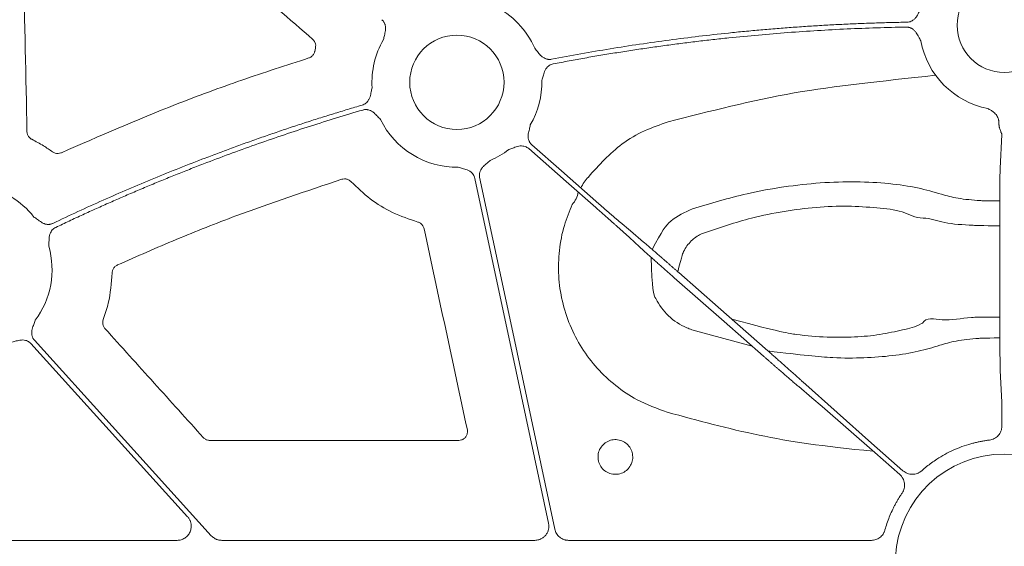
# Model space of a CAD drawing. Units: inches. Extents: x 10218 to 146402, y 1405 to 11083.
# Drawn here: x 14387 to 14471, y 3486 to 3531 of the extents above; entities that cross this region are included whole.
import ezdxf

# ---------------------------------------------------------------- set-up
doc = ezdxf.new("R2010")
doc.units = ezdxf.units.IN
doc.header["$MEASUREMENT"] = 0
doc.layers.get('0').update_dxf_attribs({"lineweight": 0})
doc.styles.add('_TCW_TXTSTY_1', font='verdana.ttf', dxfattribs={"height": 92.307693})
doc.styles.add('Text Style 1', font='arial.ttf')
doc.dimstyles.new('Common Dimension Style 1', dxfattribs={"dimtxt": 15.875, "dimasz": 15.875, "dimexe": 15.875, "dimexo": 15.875, "dimgap": 15.875, "dimtad": 0, "dimtih": 1, "dimtoh": 1, "dimdec": 3, "dimzin": 0, "dimdsep": 46, "dimlunit": 4, "dimtxsty": 'Text Style 1', "dimcen": 0, "dimadec": 0, "dimazin": 0, "dimtfac": 1, "dimtdec": 3, "dimtofl": 0, "dimtmove": 0, "dimatfit": 3, "dimfxl": 1, "dimtolj": 1, "dimtzin": 0, "dimarcsym": 0})

msp = doc.modelspace()

# ---------------------------------------------------------------- linework, layer by layer
for p, q in [((14411.93878, 3528.62087), (14411.87527, 3528.3414)), ((14470.41417, 3521.25404), (14470.2739, 3518.36729)), ((14470.24104, 3513.61151), (14470.25016, 3505.12431)), ((14444.01303, 3504.62686), (14449.15189, 3503.22219)), ((14470.28347, 3501.14863), (14470.41417, 3498.45892)), ((14470.42285, 3497.00397), (14470.42285, 3496.42236)), ((14424.14405, 3495.19617), (14402.94042, 3495.19617)), ((14400.14765, 3486.68317), (14360.16823, 3486.68317)), ((14430.61641, 3486.68317), (14403.95921, 3486.68317)), ((14459.30035, 3486.68317), (14433.50591, 3486.68317))]:
    msp.add_line(p, q)
at = {"flags": 128}
for points in [[(14436.08928, 3515.35874), (14432.89123, 3518.16701), (14430.37848, 3520.37351)], [(14430.10483, 3520.06184), (14433.30288, 3517.25357), (14435.81562, 3515.04707)], [(14425.52251, 3517.52669), (14429.03534, 3501.07034), (14431.7954, 3488.1404)], [(14432.32691, 3487.63702), (14428.7436, 3504.42371), (14425.92815, 3517.61324)], [(14437.60304, 3513.46038), (14438.68456, 3512.4775), (14439.53429, 3511.70525)], [(14439.88367, 3512.10311), (14438.76928, 3513.04852), (14437.89367, 3513.79138)], [(14450.49293, 3502.82451), (14446.23838, 3506.56053), (14442.89554, 3509.496)], [(14442.50881, 3509.05559), (14446.76337, 3505.31962), (14450.10624, 3502.38415)], [(14387.6917, 3503.44796), (14395.16765, 3495.18785), (14401.04152, 3488.69783)], [(14403.0654, 3487.07971), (14394.62836, 3496.40177), (14387.99924, 3503.72622)], [(14461.99745, 3492.6081), (14459.30311, 3494.97411), (14453.46746, 3500.17487)], [(14453.11808, 3499.77699), (14454.23249, 3498.83158), (14455.10808, 3498.08878)], [(14455.10808, 3498.08878), (14459.60681, 3494.15547), (14461.72376, 3492.29649)]]:
    msp.add_lwpolyline(points, dxfattribs=at)
for centre in [(14470.63022, 3530.57145), (14423.98787, 3525.70931)]:
    msp.add_circle(centre, 4.0168)
for centre, radius, start, end in [((14423.98787, 3525.70931), 7.23677, 23.5917101, 64.1448255), ((14423.98787, 3525.70931), 7.23677, 149.8410722, 183.6458643), ((14470.63022, 3530.57145), 7.23677, 190.5717856, 258.871751), ((14423.98787, 3525.70931), 7.23677, 329.8410722, 1.3306106), ((14423.98787, 3525.70931), 7.23677, 205.9069638, 270.9214254), ((14423.98787, 3525.70931), 7.23677, 293.1779233, 307.5845743), ((14438.38644, 3514.74132), 4.31478, 137.839952, 152.822004), ((14382.26062, 3509.75777), 7.23677, 38.1959518, 80.1333844), ((14432.38096, 3516.64469), 1.95713, 316.8497924, 351.7096357), ((14382.26062, 3509.75777), 7.23677, 323.2753646, 15.9348523), ((14470.63022, 3484.75149), 9.28559, 3.038292, 176.961708)]:
    msp.add_arc(centre, radius, start, end)
for points, knots in [([(14387.35688, 3521.50986), (14387.26149, 3526.17895), (14387.07072, 3535.51715), (14386.87846, 3544.85628), (14386.78233, 3549.52585)], [0, 0, 0, 0, 0.4999989, 1, 1, 1, 1]), ([(14388.03198, 3550.10647), (14391.977, 3546.64892), (14399.86705, 3539.73381), (14407.75737, 3532.81951), (14411.70253, 3529.36235)], [0, 0, 0, 0, 0.49999919, 1, 1, 1, 1]), ([(14463.54354, 3532.03765), (14463.51254, 3531.98124), (14463.45305, 3531.87297), (14463.36553, 3531.70458), (14463.27786, 3531.52839), (14463.17128, 3531.33448), (14463.03237, 3531.14778), (14462.86484, 3531.0002), (14462.69165, 3530.90319), (14462.518, 3530.84463), (14462.3978, 3530.83595), (14462.33733, 3530.83159)], [0, 0, 0, 0, 0.10682285, 0.20500652, 0.31491139, 0.43342929, 0.57187137, 0.69889127, 0.80068029, 0.89973358, 1, 1, 1, 1]), ([(14417.59724, 3531.0451), (14417.61954, 3531.02438), (14417.6638, 3530.98325), (14417.72195, 3530.91404), (14417.77303, 3530.84015), (14417.81654, 3530.76105), (14417.85254, 3530.67688), (14417.89488, 3530.54534), (14417.92291, 3530.35436), (14417.90791, 3530.12179), (14417.86327, 3529.90461), (14417.79872, 3529.65121), (14417.75752, 3529.46576), (14417.7307, 3529.34506)], [0, 0, 0, 0, 0.05041731, 0.10008229, 0.14948274, 0.19911424, 0.24946556, 0.30100501, 0.42790407, 0.56651851, 0.68512056, 0.79507081, 1, 1, 1, 1]), ([(14462.33733, 3530.83159), (14461.87546, 3530.82258), (14460.9518, 3530.80457), (14459.56672, 3530.76372), (14458.18214, 3530.71274), (14456.79809, 3530.65064), (14455.41456, 3530.57769), (14454.03155, 3530.49382), (14452.64906, 3530.39904), (14451.26708, 3530.29335), (14449.88563, 3530.17675), (14448.5047, 3530.04925), (14446.74124, 3529.87242), (14444.59731, 3529.63333), (14442.07572, 3529.31516), (14439.55989, 3528.96093), (14437.04998, 3528.56975), (14434.54538, 3528.1449), (14432.88107, 3527.83112), (14432.04881, 3527.67422)], [0, 0, 0, 0, 0.045452603, 0.090897155, 0.136336478, 0.181773395, 0.227210729, 0.272651303, 0.31809794, 0.363553461, 0.409020686, 0.454502432, 0.500001515, 0.583397626, 0.666745351, 0.750062059, 0.833365138, 0.916671987, 1, 1, 1, 1]), ([(14432.19297, 3527.27962), (14432.64374, 3527.36532), (14433.54521, 3527.5367), (14434.89983, 3527.78029), (14436.25602, 3528.01398), (14437.61397, 3528.23681), (14438.97362, 3528.44903), (14440.335, 3528.65057), (14441.6981, 3528.84145), (14443.06292, 3529.02167), (14444.42945, 3529.19123), (14445.79771, 3529.35012), (14447.54784, 3529.53949), (14449.68049, 3529.74637), (14452.19638, 3529.95394), (14454.71407, 3530.12544), (14457.23357, 3530.25998), (14459.75482, 3530.36086), (14461.43664, 3530.39745), (14462.27766, 3530.41575)], [0, 0, 0, 0, 0.04545263, 0.09089728, 0.13633675, 0.18177383, 0.22721132, 0.27265201, 0.31809872, 0.36355422, 0.40902133, 0.45450282, 0.5000015, 0.58339696, 0.6667445, 0.75006133, 0.8333647, 0.91667184, 1, 1, 1, 1]), ([(14462.27766, 3530.41575), (14462.30811, 3530.41542), (14462.36856, 3530.41479), (14462.4582, 3530.40272), (14462.54575, 3530.38242), (14462.63121, 3530.35316), (14462.71453, 3530.3151), (14462.83452, 3530.24617), (14462.98392, 3530.12362), (14463.12939, 3529.94113), (14463.24223, 3529.74996), (14463.36387, 3529.51813), (14463.45621, 3529.3519), (14463.51629, 3529.24374)], [0, 0, 0, 0, 0.05039512, 0.10003841, 0.14941774, 0.19902874, 0.2493602, 0.30088043, 0.42790415, 0.5664401, 0.68512223, 0.79511525, 1, 1, 1, 1]), ([(14411.70253, 3529.36235), (14411.71628, 3529.34973), (14411.79217, 3529.28007), (14411.8996, 3529.12247), (14411.97362, 3528.87365), (14411.95039, 3528.70513), (14411.93878, 3528.62087)], [0, 0, 0, 0, 0.06873446, 0.3793169, 0.68965694, 1, 1, 1, 1]), ([(14432.04881, 3527.67422), (14432.01875, 3527.66929), (14431.95909, 3527.65952), (14431.86872, 3527.65598), (14431.779, 3527.66091), (14431.6898, 3527.67502), (14431.60121, 3527.69818), (14431.47148, 3527.74532), (14431.30362, 3527.84016), (14431.12919, 3527.99418), (14430.98479, 3528.16206), (14430.86272, 3528.31631), (14430.74236, 3528.46304), (14430.66182, 3528.55671), (14430.61979, 3528.60558)], [0, 0, 0, 0, 0.050487392, 0.100215954, 0.149674339, 0.199359171, 0.249760382, 0.301347497, 0.428052534, 0.566719824, 0.685196943, 0.79506399, 0.89307615, 1, 1, 1, 1]), ([(14411.36459, 3527.78164), (14409.45929, 3527.1644), (14405.64867, 3525.9299), (14398.58031, 3523.3297), (14393.51487, 3521.11889), (14390.28534, 3519.70936)], [0, 0, 0, 0, 0.26601952, 0.53204345, 1, 1, 1, 1]), ([(14411.87527, 3528.3414), (14411.87277, 3528.33055), (14411.85133, 3528.23771), (14411.77494, 3528.07183), (14411.59921, 3527.88111), (14411.4428, 3527.8148), (14411.36459, 3527.78164)], [0, 0, 0, 0, 0.042286341, 0.361661503, 0.680795386, 1, 1, 1, 1]), ([(14431.22269, 3525.87735), (14431.25917, 3525.99558), (14431.31524, 3526.17728), (14431.38645, 3526.42921), (14431.45738, 3526.63938), (14431.56206, 3526.84798), (14431.70202, 3527.0225), (14431.85621, 3527.14809), (14432.01723, 3527.23568), (14432.13416, 3527.26492), (14432.19297, 3527.27962)], [0, 0, 0, 0, 0.204955088, 0.314985876, 0.433708748, 0.572015724, 0.699357906, 0.801009535, 0.899910065, 1, 1, 1, 1]), ([(14464.77516, 3526.31832), (14459.9247, 3525.76751), (14452.63475, 3525.07771), (14445.54389, 3523.25064), (14441.97874, 3522.33202)], [0, 0, 0, 0, 0.49721807, 1, 1, 1, 1]), ([(14416.76574, 3525.24912), (14416.75077, 3525.18652), (14416.72203, 3525.06637), (14416.68216, 3524.88083), (14416.64421, 3524.68773), (14416.5927, 3524.47254), (14416.50812, 3524.25574), (14416.38558, 3524.06912), (14416.24422, 3523.92976), (14416.09223, 3523.82736), (14415.97861, 3523.7872), (14415.92145, 3523.767)], [0, 0, 0, 0, 0.10682288, 0.20500652, 0.31491139, 0.43342929, 0.57187137, 0.69889127, 0.80068029, 0.89973358, 1, 1, 1, 1]), ([(14415.92145, 3523.767), (14415.51099, 3523.64586), (14414.69014, 3523.40361), (14413.46234, 3523.02887), (14412.23724, 3522.64586), (14411.01507, 3522.25375), (14409.79578, 3521.85278), (14408.57938, 3521.44288), (14407.36586, 3521.02407), (14406.15523, 3520.59634), (14404.94749, 3520.1597), (14403.74263, 3519.71413), (14402.2071, 3519.13353), (14400.34541, 3518.40758), (14398.16355, 3517.52295), (14395.99433, 3516.60964), (14393.83808, 3515.66695), (14391.69357, 3514.69747), (14390.27503, 3514.02698), (14389.56568, 3513.69169)], [0, 0, 0, 0, 0.04545308, 0.09089921, 0.13634081, 0.18178031, 0.22722013, 0.27266268, 0.3181104, 0.3635657, 0.40903101, 0.45450873, 0.5000013, 0.58338706, 0.66673187, 0.75005065, 0.83335831, 0.91666978, 1, 1, 1, 1]), ([(14389.80468, 3513.34619), (14390.1886, 3513.52831), (14390.95638, 3513.89252), (14392.11298, 3514.42817), (14393.27305, 3514.95596), (14394.43694, 3515.47512), (14395.60456, 3515.98585), (14396.77594, 3516.4881), (14397.95106, 3516.98189), (14399.12994, 3517.46721), (14400.31256, 3517.94406), (14401.49894, 3518.41245), (14403.01935, 3519), (14404.87725, 3519.69615), (14407.07704, 3520.48713), (14409.28644, 3521.24867), (14411.50567, 3521.98004), (14413.73392, 3522.68395), (14415.22717, 3523.12809), (14415.97387, 3523.35018)], [0, 0, 0, 0, 0.04545311, 0.09089934, 0.13634107, 0.18178072, 0.22722068, 0.27266335, 0.31811113, 0.36356642, 0.40903161, 0.4545091, 0.50000129, 0.58338642, 0.66673106, 0.75004995, 0.83335788, 0.91666963, 1, 1, 1, 1]), ([(14415.97387, 3523.35018), (14416.00333, 3523.35793), (14416.0618, 3523.3733), (14416.15143, 3523.38536), (14416.24124, 3523.38894), (14416.33139, 3523.38333), (14416.42181, 3523.36865), (14416.55576, 3523.33392), (14416.73225, 3523.25524), (14416.9208, 3523.11771), (14417.08018, 3522.96319), (14417.2588, 3522.77179), (14417.39181, 3522.6359), (14417.47836, 3522.54748)], [0, 0, 0, 0, 0.050395116, 0.100038412, 0.149417738, 0.199028736, 0.249360202, 0.300880429, 0.427904153, 0.5664401, 0.685122226, 0.795115252, 1, 1, 1, 1]), ([(14469.23348, 3523.47075), (14469.31319, 3523.42633), (14469.43602, 3523.35789), (14469.59176, 3523.25806), (14469.72473, 3523.16103), (14469.85975, 3523.03846), (14469.9899, 3522.88199), (14470.05061, 3522.76514), (14470.08044, 3522.70773)], [0, 0, 0, 0, 0.23568396, 0.36321687, 0.47772654, 0.66061219, 0.83324376, 1, 1, 1, 1]), ([(14470.08044, 3522.70773), (14470.0905, 3522.67962), (14470.11073, 3522.62312), (14470.13408, 3522.53581), (14470.15249, 3522.44671), (14470.16534, 3522.35605), (14470.17323, 3522.26414), (14470.17401, 3522.20363), (14470.1744, 3522.17302)], [0, 0, 0, 0, 0.16054854, 0.32267829, 0.4870628, 0.65434571, 0.82513519, 1, 1, 1, 1]), ([(14430.37849, 3520.37351), (14430.3562, 3520.39423), (14430.31193, 3520.43536), (14430.25378, 3520.50457), (14430.2027, 3520.57846), (14430.1592, 3520.65756), (14430.1232, 3520.74173), (14430.08086, 3520.87327), (14430.05283, 3521.06425), (14430.06783, 3521.29682), (14430.11246, 3521.514), (14430.17702, 3521.7674), (14430.21822, 3521.95286), (14430.24503, 3522.07355)], [0, 0, 0, 0, 0.05041731, 0.10008229, 0.14948274, 0.19911424, 0.24946556, 0.30100501, 0.42790407, 0.56651851, 0.68512056, 0.79507081, 1, 1, 1, 1]), ([(14441.97874, 3522.33202), (14441.30358, 3522.10143), (14439.93369, 3521.63355), (14437.49174, 3520.21227), (14436.09358, 3518.64956), (14435.18801, 3517.63742)], [0, 0, 0, 0, 0.25505922, 0.51751045, 1, 1, 1, 1]), ([(14470.1744, 3522.17302), (14470.17482, 3522.14785), (14470.17567, 3522.09587), (14470.18307, 3522.01803), (14470.19485, 3521.93801), (14470.21426, 3521.84282), (14470.24789, 3521.72253), (14470.29498, 3521.58803), (14470.34215, 3521.47185), (14470.38172, 3521.37757), (14470.40896, 3521.30483), (14470.41251, 3521.27025), (14470.41417, 3521.25404)], [0, 0, 0, 0, 0.05613761, 0.11592527, 0.17951601, 0.24703615, 0.35317605, 0.49974486, 0.64571305, 0.75321956, 0.88426554, 1, 1, 1, 1]), ([(14387.77359, 3520.85157), (14387.75685, 3520.86039), (14387.66558, 3520.90852), (14387.52158, 3521.03404), (14387.38696, 3521.25617), (14387.36691, 3521.42529), (14387.35688, 3521.50986)], [0, 0, 0, 0, 0.069565068, 0.379412554, 0.689682192, 1, 1, 1, 1]), ([(14389.53069, 3519.78537), (14389.2796, 3519.96104), (14388.71724, 3520.35448), (14388.10981, 3520.67446), (14387.77359, 3520.85157)], [0, 0, 0, 0, 0.44649329, 1, 1, 1, 1]), ([(14428.4018, 3519.9745), (14428.51802, 3520.01669), (14428.69659, 3520.08151), (14428.93953, 3520.17827), (14429.14896, 3520.25055), (14429.37765, 3520.2955), (14429.60109, 3520.29193), (14429.79462, 3520.24715), (14429.96245, 3520.17369), (14430.05718, 3520.09929), (14430.10483, 3520.06187)], [0, 0, 0, 0, 0.20499954, 0.31498755, 0.43363031, 0.57201651, 0.69923326, 0.80092391, 0.89986608, 1, 1, 1, 1]), ([(14390.28534, 3519.70936), (14390.27484, 3519.70474), (14390.1874, 3519.66627), (14390.00826, 3519.62889), (14389.75042, 3519.65623), (14389.60393, 3519.74233), (14389.53069, 3519.78537)], [0, 0, 0, 0, 0.04346904, 0.36210448, 0.68109523, 1, 1, 1, 1]), ([(14424.10424, 3518.47347), (14424.22266, 3518.43792), (14424.40461, 3518.38329), (14424.65726, 3518.31585), (14424.86841, 3518.24878), (14425.0787, 3518.14828), (14425.2558, 3518.01199), (14425.38431, 3517.86052), (14425.47507, 3517.70138), (14425.50664, 3517.58513), (14425.52252, 3517.52666)], [0, 0, 0, 0, 0.20499954, 0.31498755, 0.43363031, 0.57201651, 0.69923326, 0.80092391, 0.89986608, 1, 1, 1, 1]), ([(14425.92812, 3517.61324), (14425.9226, 3517.64318), (14425.91166, 3517.7026), (14425.90634, 3517.79284), (14425.90948, 3517.88261), (14425.92182, 3517.97204), (14425.9432, 3518.06105), (14425.98778, 3518.19185), (14426.07933, 3518.36178), (14426.23023, 3518.53939), (14426.39572, 3518.68695), (14426.59881, 3518.85167), (14426.74259, 3518.97583), (14426.83617, 3519.05664)], [0, 0, 0, 0, 0.050417312, 0.100082293, 0.149482737, 0.199114236, 0.249465561, 0.30100501, 0.427904065, 0.566518515, 0.685120559, 0.795070814, 1, 1, 1, 1]), ([(14470.27391, 3518.36729), (14470.27328, 3518.34737), (14470.27199, 3518.30696), (14470.27, 3518.23206), (14470.26796, 3518.14483), (14470.26588, 3518.04358), (14470.26377, 3517.92796), (14470.26165, 3517.79731), (14470.25954, 3517.65113), (14470.25745, 3517.489), (14470.2554, 3517.31056), (14470.25341, 3517.11561), (14470.25149, 3516.90402), (14470.24965, 3516.67583), (14470.24793, 3516.43121), (14470.24633, 3516.1705), (14470.24489, 3515.89422), (14470.2436, 3515.60305), (14470.24252, 3515.29789), (14470.24165, 3514.97987), (14470.24103, 3514.65029), (14470.24069, 3514.31076), (14470.24064, 3513.96285), (14470.2409, 3513.72933), (14470.24104, 3513.6115)], [0, 0, 0, 0, 0.034776065, 0.070569304, 0.107379679, 0.145207147, 0.184051663, 0.223913182, 0.26479166, 0.306687058, 0.349599342, 0.393528484, 0.438474468, 0.484437287, 0.531416948, 0.579413471, 0.628426891, 0.678457258, 0.729504639, 0.781569112, 0.834650773, 0.888749729, 0.943866096, 1, 1, 1, 1]), ([(14395.06303, 3510.14375), (14396.73128, 3510.87857), (14400.06778, 3512.34821), (14406.41933, 3514.86375), (14411.17167, 3516.44118), (14414.19352, 3517.44421)], [0, 0, 0, 0, 0.26693634, 0.5338716, 1, 1, 1, 1]), ([(14414.19352, 3517.44421), (14414.21973, 3517.45149), (14414.32725, 3517.48135), (14414.52686, 3517.48449), (14414.77559, 3517.4099), (14414.90385, 3517.29798), (14414.96798, 3517.24202)], [0, 0, 0, 0, 0.09705162, 0.3980697, 0.69904564, 1, 1, 1, 1]), ([(14414.96798, 3517.24202), (14415.49759, 3516.73632), (14416.5647, 3515.71739), (14418.4975, 3514.53697), (14419.9295, 3514.05002), (14420.65756, 3513.80245)], [0, 0, 0, 0, 0.326315832, 0.657486222, 1, 1, 1, 1]), ([(14470.24363, 3515.59984), (14468.86489, 3515.61278), (14468.04133, 3515.65855), (14466.61497, 3515.8031), (14465.00354, 3516.23175), (14463.33873, 3516.7453), (14460.83638, 3517.11254), (14458.03753, 3517.26828), (14455.00516, 3517.18092), (14451.86402, 3516.83061), (14448.16854, 3516.16681), (14445.60139, 3515.38715), (14444.06124, 3514.9194)], [0, 0, 0, 0, 0.0154315, 0.08792394, 0.15987066, 0.27305827, 0.38623186, 0.5002695, 0.61430349, 0.72449671, 0.83471379, 1, 1, 1, 1]), ([(14433.8088, 3515.30619), (14433.56915, 3514.71618), (14433.05683, 3513.45486), (14432.66917, 3511.3947), (14432.60148, 3509.21751), (14432.91441, 3507.05869), (14433.57713, 3504.98062), (14434.58725, 3503.04718), (14435.90143, 3501.30445), (14437.49703, 3499.8202), (14439.47714, 3498.47643), (14441.03725, 3497.91522), (14441.91335, 3497.60006)], [0, 0, 0, 0, 0.08646911, 0.18485522, 0.2832387, 0.38168301, 0.48012521, 0.57859017, 0.67705345, 0.775488, 0.87392285, 1, 1, 1, 1]), ([(14437.89367, 3513.79135), (14437.86623, 3513.81479), (14437.81158, 3513.86147), (14437.72276, 3513.93763), (14437.6299, 3514.01746), (14437.53288, 3514.10106), (14437.43227, 3514.18792), (14437.32847, 3514.27772), (14437.22189, 3514.37006), (14437.11295, 3514.4646), (14437.00205, 3514.56097), (14436.8896, 3514.65883), (14436.77598, 3514.75784), (14436.66155, 3514.85766), (14436.54669, 3514.95799), (14436.43174, 3515.05851), (14436.31704, 3515.15894), (14436.2029, 3515.25899), (14436.12703, 3515.32559), (14436.08927, 3515.35873)], [0, 0, 0, 0, 0.06305251, 0.12557635, 0.18757152, 0.24903804, 0.30997591, 0.37038514, 0.43026575, 0.48961774, 0.54844113, 0.60673593, 0.66450214, 0.72173979, 0.77844889, 0.83462944, 0.89028147, 0.94540498, 1, 1, 1, 1]), ([(14444.99803, 3512.85943), (14446.35571, 3513.31965), (14448.61405, 3514.08516), (14451.88052, 3514.74603), (14454.65314, 3515.09548), (14457.33365, 3515.19757), (14459.78998, 3515.02481), (14462.05683, 3514.78162), (14463.02045, 3514.13602), (14463.71772, 3514.13602), (14463.71774, 3514.13602)], [0, 0, 0, 0, 0.19703518, 0.3277465, 0.45842487, 0.59369347, 0.72897913, 0.86446953, 0.99999612, 1, 1, 1, 1]), ([(14435.81561, 3515.04709), (14435.85842, 3515.00949), (14435.94449, 3514.93388), (14436.07378, 3514.82011), (14436.20355, 3514.70578), (14436.33331, 3514.5913), (14436.46256, 3514.47711), (14436.5908, 3514.36366), (14436.71748, 3514.25143), (14436.84204, 3514.14091), (14436.96391, 3514.03261), (14437.08248, 3513.92703), (14437.19716, 3513.82474), (14437.30737, 3513.72621), (14437.41231, 3513.63216), (14437.51204, 3513.54253), (14437.57262, 3513.48786), (14437.60305, 3513.46039)], [0, 0, 0, 0, 0.0619146, 0.12450798, 0.18778018, 0.2517312, 0.31636108, 0.38166982, 0.44765744, 0.51432396, 0.5816694, 0.64969376, 0.71839707, 0.78777934, 0.85784057, 0.92858079, 1, 1, 1, 1]), ([(14444.06124, 3514.9194), (14443.40135, 3514.62953), (14442.20868, 3514.10562), (14441.44902, 3513.04948), (14440.63816, 3511.45914)], [0, 0, 0, 0, 0.55329327, 1, 1, 1, 1]), ([(14389.56568, 3513.69169), (14389.53784, 3513.67935), (14389.48257, 3513.65485), (14389.39601, 3513.62864), (14389.30794, 3513.61078), (14389.21807, 3513.60195), (14389.1265, 3513.60202), (14388.98908, 3513.61492), (14388.80273, 3513.66438), (14388.5951, 3513.76944), (14388.41304, 3513.89549), (14388.25602, 3514.01398), (14388.10255, 3514.12562), (14388.00099, 3514.19595), (14387.948, 3514.23265)], [0, 0, 0, 0, 0.05048739, 0.10021595, 0.14967434, 0.19935917, 0.24976038, 0.3013475, 0.42805253, 0.56671982, 0.68519694, 0.79506399, 0.89307608, 1, 1, 1, 1]), ([(14420.65756, 3513.80245), (14420.67556, 3513.79698), (14420.77427, 3513.76696), (14420.93944, 3513.67113), (14421.1139, 3513.47871), (14421.16577, 3513.31661), (14421.1917, 3513.23556)], [0, 0, 0, 0, 0.06922092, 0.37954119, 0.68976283, 1, 1, 1, 1]), ([(14463.71774, 3514.13602), (14463.71775, 3514.13602), (14464.35997, 3514.13602), (14465.39292, 3513.6626), (14467.40666, 3513.55262), (14468.6201, 3513.4962), (14470.24118, 3513.48109)], [0, 0, 0, 0, 0.000006525, 0.420038696, 0.844732387, 1, 1, 1, 1]), ([(14389.21931, 3511.74458), (14389.22481, 3511.86819), (14389.23326, 3512.05815), (14389.23864, 3512.3199), (14389.25429, 3512.54117), (14389.30299, 3512.76942), (14389.39443, 3512.97359), (14389.51196, 3513.134), (14389.6457, 3513.25936), (14389.75147, 3513.31713), (14389.80468, 3513.34619)], [0, 0, 0, 0, 0.20495509, 0.31498588, 0.43370875, 0.57201572, 0.69935791, 0.80100954, 0.89991006, 1, 1, 1, 1]), ([(14421.1917, 3513.23556), (14421.80608, 3510.38076), (14423.03483, 3504.67116), (14424.264, 3498.96206), (14424.87859, 3496.10752)], [0, 0, 0, 0, 0.50000102, 1, 1, 1, 1]), ([(14442.81284, 3509.56856), (14443.19047, 3511.04378), (14443.3852, 3511.51513), (14443.89762, 3512.21051), (14444.54351, 3512.67609), (14444.92651, 3512.83058), (14444.99803, 3512.85943)], [0, 0, 0, 0, 0.15093797, 0.54959963, 0.91588386, 1, 1, 1, 1]), ([(14442.89553, 3509.49599), (14442.83926, 3509.54538), (14442.72623, 3509.6446), (14442.55616, 3509.79361), (14442.38524, 3509.94318), (14442.21382, 3510.09297), (14442.04231, 3510.24264), (14441.87111, 3510.39183), (14441.70065, 3510.54016), (14441.53135, 3510.68726), (14441.36367, 3510.83273), (14441.19808, 3510.97616), (14441.03503, 3511.11714), (14440.87503, 3511.25524), (14440.71856, 3511.39004), (14440.56611, 3511.52109), (14440.4182, 3511.64795), (14440.2753, 3511.7702), (14440.13809, 3511.88725), (14440.00638, 3511.99926), (14439.92467, 3512.06842), (14439.88367, 3512.10313)], [0, 0, 0, 0, 0.048822494, 0.098068112, 0.147736876, 0.197828805, 0.248343921, 0.299282242, 0.350643787, 0.402428575, 0.454636623, 0.507267948, 0.560322568, 0.613800499, 0.667701756, 0.722026356, 0.776774313, 0.831945641, 0.887540356, 0.943558471, 1, 1, 1, 1]), ([(14439.5343, 3511.70527), (14439.56853, 3511.67409), (14439.63676, 3511.61193), (14439.74617, 3511.51267), (14439.85993, 3511.40974), (14439.97825, 3511.30296), (14440.10066, 3511.19275), (14440.22687, 3511.07935), (14440.35655, 3510.96307), (14440.48936, 3510.84419), (14440.625, 3510.72298), (14440.76314, 3510.59973), (14440.90346, 3510.47472), (14441.04567, 3510.34821), (14441.18946, 3510.22046), (14441.33454, 3510.09174), (14441.48061, 3509.96231), (14441.6274, 3509.8324), (14441.77463, 3509.70225), (14441.92204, 3509.57211), (14442.06937, 3509.44219), (14442.21637, 3509.31272), (14442.3628, 3509.18389), (14442.46027, 3509.09827), (14442.50883, 3509.05562)], [0, 0, 0, 0, 0.04877007, 0.09722431, 0.14536272, 0.19318532, 0.24069212, 0.28788313, 0.33475835, 0.38131779, 0.42756148, 0.4734894, 0.51910159, 0.56439805, 0.60937878, 0.65404381, 0.69839314, 0.74242679, 0.78614476, 0.82954707, 0.87263374, 0.91540478, 0.95786019, 1, 1, 1, 1]), ([(14394.62022, 3509.47649), (14394.6218, 3509.50369), (14394.62829, 3509.61512), (14394.69016, 3509.805), (14394.84147, 3510.0162), (14394.98917, 3510.10124), (14395.06303, 3510.14375)], [0, 0, 0, 0, 0.097152133, 0.398002991, 0.699007546, 1, 1, 1, 1]), ([(14440.53023, 3510.80768), (14440.60378, 3508.01541), (14440.96838, 3507.05885), (14441.95762, 3505.73831), (14443.13142, 3504.94611), (14443.86432, 3504.68071), (14444.01303, 3504.62686)], [0.118747737, 0.118747737, 0.118747737, 0.118747737, 0.316593703, 0.615630783, 0.922009271, 1, 1, 1, 1]), ([(14393.85515, 3505.49374), (14394.01067, 3505.95537), (14394.44486, 3507.2442), (14394.55167, 3508.60384), (14394.62022, 3509.47649)], [0, 0, 0, 0, 0.35817453, 1, 1, 1, 1]), ([(14387.99922, 3503.72625), (14387.97944, 3503.74938), (14387.94017, 3503.79531), (14387.89032, 3503.87071), (14387.84802, 3503.94995), (14387.81385, 3504.03351), (14387.78771, 3504.12124), (14387.76069, 3504.25677), (14387.75468, 3504.44969), (14387.79617, 3504.67903), (14387.86534, 3504.88968), (14387.95845, 3505.13404), (14388.02059, 3505.31356), (14388.06103, 3505.4304)], [0, 0, 0, 0, 0.05041731, 0.10008229, 0.14948274, 0.19911424, 0.24946556, 0.30100501, 0.42790407, 0.56651851, 0.68512056, 0.79507081, 1, 1, 1, 1]), ([(14394.00192, 3504.72801), (14393.98956, 3504.74239), (14393.92221, 3504.82071), (14393.83395, 3504.9903), (14393.79024, 3505.2465), (14393.83351, 3505.41132), (14393.85515, 3505.49374)], [0, 0, 0, 0, 0.069670189, 0.379548539, 0.689756449, 1, 1, 1, 1]), ([(14463.67147, 3505.18974), (14463.67146, 3505.18974), (14463.64186, 3505.18974), (14463.08764, 3504.86258), (14462.01276, 3504.6335), (14460.07781, 3504.18457), (14457.9113, 3503.98586), (14455.51541, 3503.96451), (14453.18002, 3504.16496), (14451.64648, 3504.40831), (14447.42712, 3505.51667)], [0, 0, 0, 0, 0.000004022, 0.011934146, 0.176267931, 0.340525532, 0.499294719, 0.658003607, 0.824215483, 0.941435446, 0.941435446, 0.941435446, 0.941435446]), ([(14470.24953, 3505.71281), (14468.57564, 3505.7052), (14467.26231, 3505.67883), (14465.42563, 3505.25426), (14463.95526, 3505.75734), (14463.67148, 3505.18976), (14463.67147, 3505.18974)], [0, 0, 0, 0, 0.17671806, 0.61282775, 0.99998639, 1, 1, 1, 1]), ([(14470.25016, 3505.12434), (14470.25022, 3505.05147), (14470.25033, 3504.90663), (14470.25065, 3504.69242), (14470.25108, 3504.48272), (14470.25162, 3504.27803), (14470.25225, 3504.07866), (14470.25297, 3503.88493), (14470.25377, 3503.69712), (14470.25465, 3503.51547), (14470.2556, 3503.34017), (14470.25662, 3503.17139), (14470.25769, 3503.00926), (14470.25881, 3502.8539), (14470.25998, 3502.70537), (14470.26119, 3502.56373), (14470.26244, 3502.42898), (14470.26371, 3502.30112), (14470.26502, 3502.18013), (14470.26635, 3502.06596), (14470.26769, 3501.95852), (14470.26905, 3501.85774), (14470.27041, 3501.7635), (14470.27178, 3501.67569), (14470.27315, 3501.59416), (14470.27451, 3501.51877), (14470.27586, 3501.44935), (14470.27719, 3501.38574), (14470.27851, 3501.32776), (14470.2798, 3501.27519), (14470.28106, 3501.22795), (14470.28229, 3501.18545), (14470.28309, 3501.16082), (14470.28348, 3501.14862)], [0, 0, 0, 0, 0.03975287, 0.07900583, 0.11775891, 0.15601217, 0.19376564, 0.23101937, 0.26777338, 0.3040277, 0.33978237, 0.37503741, 0.40979284, 0.44404869, 0.47780497, 0.51106169, 0.54381887, 0.57607652, 0.60783464, 0.63909324, 0.66985234, 0.70011192, 0.72987199, 0.75913256, 0.78789362, 0.81615517, 0.84391722, 0.87117977, 0.89794281, 0.92420636, 0.9499704, 0.97523495, 1, 1, 1, 1]), ([(14402.38233, 3495.44433), (14400.98563, 3496.99162), (14398.19224, 3500.08619), (14395.39869, 3503.18074), (14394.00192, 3504.72801)], [0, 0, 0, 0, 0.50000225, 1, 1, 1, 1]), ([(14385.98988, 3503.55587), (14386.11015, 3503.5845), (14386.29497, 3503.62848), (14386.54737, 3503.69683), (14386.76369, 3503.74469), (14386.99602, 3503.76319), (14387.21759, 3503.73409), (14387.40474, 3503.66748), (14387.56306, 3503.57531), (14387.64867, 3503.49057), (14387.69173, 3503.44794)], [0, 0, 0, 0, 0.20499954, 0.31498755, 0.43363031, 0.57201651, 0.69923326, 0.80092391, 0.89986608, 1, 1, 1, 1]), ([(14450.49293, 3502.82452), (14453.47874, 3502.46041), (14455.73322, 3502.20091), (14458.70718, 3502.20887), (14461.1586, 3502.39553), (14463.35941, 3502.761), (14464.94631, 3503.24665), (14466.4371, 3503.69595), (14467.93664, 3503.86471), (14468.83283, 3503.91714), (14470.2528, 3503.93276)], [0, 0, 0, 0, 0.190691209, 0.331878692, 0.473098914, 0.617820078, 0.762587706, 0.866728235, 0.972424785, 1, 1, 1, 1]), ([(14453.46746, 3500.17487), (14453.43323, 3500.20605), (14453.36499, 3500.26821), (14453.25558, 3500.36747), (14453.14182, 3500.4704), (14453.0235, 3500.57717), (14452.90109, 3500.68739), (14452.77488, 3500.80079), (14452.64521, 3500.91707), (14452.51239, 3501.03595), (14452.37676, 3501.15716), (14452.23862, 3501.28041), (14452.09829, 3501.40542), (14451.95608, 3501.53193), (14451.81229, 3501.65968), (14451.66721, 3501.7884), (14451.52114, 3501.91783), (14451.37435, 3502.04774), (14451.22712, 3502.17789), (14451.07971, 3502.30803), (14450.93238, 3502.43795), (14450.78538, 3502.56742), (14450.63895, 3502.69625), (14450.54148, 3502.78187), (14450.49293, 3502.82452)], [0, 0, 0, 0, 0.04877007, 0.09722431, 0.14536273, 0.19318533, 0.24069213, 0.28788314, 0.33475836, 0.38131781, 0.42756149, 0.47348942, 0.51910161, 0.56439806, 0.6093788, 0.65404383, 0.69839315, 0.7424268, 0.78614477, 0.82954708, 0.87263375, 0.91540478, 0.95786019, 1, 1, 1, 1]), ([(14450.10623, 3502.38415), (14450.1625, 3502.33476), (14450.27553, 3502.23554), (14450.44559, 3502.08653), (14450.61652, 3501.93696), (14450.78793, 3501.78717), (14450.95944, 3501.6375), (14451.13064, 3501.48831), (14451.30111, 3501.33998), (14451.4704, 3501.19288), (14451.63808, 3501.04741), (14451.80368, 3500.90398), (14451.96672, 3500.763), (14452.12672, 3500.6249), (14452.28319, 3500.4901), (14452.43564, 3500.35905), (14452.58355, 3500.23219), (14452.72646, 3500.10994), (14452.86366, 3499.99289), (14452.99537, 3499.88088), (14453.07708, 3499.81172), (14453.11808, 3499.77701)], [0, 0, 0, 0, 0.0488225, 0.09806813, 0.1477369, 0.19782883, 0.24834395, 0.29928228, 0.35064383, 0.40242861, 0.45463666, 0.50726799, 0.56032261, 0.61380054, 0.66770179, 0.72202639, 0.77677434, 0.83194566, 0.88754037, 0.94355848, 1, 1, 1, 1]), ([(14470.41417, 3498.45894), (14470.41452, 3498.447), (14470.41519, 3498.42337), (14470.41613, 3498.37581), (14470.417, 3498.32089), (14470.41781, 3498.25861), (14470.41855, 3498.19014), (14470.41922, 3498.11628), (14470.41983, 3498.03794), (14470.42038, 3497.95594), (14470.42088, 3497.87107), (14470.42131, 3497.78409), (14470.42169, 3497.6957), (14470.42202, 3497.60655), (14470.42229, 3497.51724), (14470.42251, 3497.42831), (14470.42268, 3497.34026), (14470.4228, 3497.25352), (14470.42287, 3497.16848), (14470.42289, 3497.08548), (14470.42286, 3497.03084), (14470.42285, 3497.00395)], [0, 0, 0, 0, 0.06434137, 0.12738187, 0.18912144, 0.24956004, 0.30869765, 0.36653421, 0.4230697, 0.47830407, 0.5322373, 0.58486934, 0.63620018, 0.68622977, 0.73495809, 0.78238512, 0.82851082, 0.87333518, 0.91685818, 0.95907979, 1, 1, 1, 1]), ([(14441.91335, 3497.60006), (14444.50954, 3496.89737), (14449.71818, 3495.48759), (14455.05703, 3494.70244), (14459.47018, 3494.27545)], [0, 0, 0, 0, 0.49843918, 1, 1, 1, 1]), ([(14424.87859, 3496.10752), (14424.88306, 3496.08315), (14424.90272, 3495.97587), (14424.89056, 3495.77871), (14424.79317, 3495.54098), (14424.62221, 3495.35038), (14424.39745, 3495.22108), (14424.22852, 3495.20447), (14424.14405, 3495.19617)], [0, 0, 0, 0, 0.05565495, 0.2449989, 0.43381237, 0.6224117, 0.811211, 1, 1, 1, 1]), ([(14470.42285, 3496.42231), (14470.42188, 3496.38586), (14470.41996, 3496.3133), (14470.40482, 3496.20558), (14470.38066, 3496.09978), (14470.33545, 3495.96165), (14470.25588, 3495.79652), (14470.12529, 3495.6195), (14469.96535, 3495.46794), (14469.78051, 3495.34965), (14469.57796, 3495.26313), (14469.43431, 3495.23817), (14469.3623, 3495.22565)], [0, 0, 0, 0, 0.06259757, 0.12459477, 0.18649613, 0.24880851, 0.37398594, 0.4994687, 0.62470554, 0.75025266, 0.87479835, 1, 1, 1, 1]), ([(14402.94042, 3495.19617), (14402.9, 3495.19822), (14402.77551, 3495.20454), (14402.5706, 3495.27326), (14402.44509, 3495.38731), (14402.38233, 3495.44433)], [0, 0, 0, 0, 0.19380873, 0.59693042, 1, 1, 1, 1]), ([(14436.44607, 3494.83345), (14436.57097, 3494.93651), (14436.82454, 3495.14575), (14437.31116, 3495.28208), (14437.81476, 3495.25988), (14438.28438, 3495.06923), (14438.66422, 3494.7346), (14438.91191, 3494.29275), (14438.9992, 3493.79384), (14438.91655, 3493.29434), (14438.70295, 3492.90551), (14438.39689, 3492.59343), (14438.01275, 3492.37228), (14437.51539, 3492.27966), (14437.015, 3492.35664), (14436.56816, 3492.59524), (14436.2257, 3492.9683), (14436.02551, 3493.43435), (14435.99321, 3493.93776), (14436.12244, 3494.43734), (14436.33718, 3494.70017), (14436.44607, 3494.83345)], [0, 0, 0, 0, 0.05204002, 0.10565182, 0.15928245, 0.21294891, 0.26665646, 0.32040008, 0.37414685, 0.42788311, 0.48161951, 0.51514861, 0.56879123, 0.62242865, 0.67609154, 0.72979496, 0.78353486, 0.837289, 0.89103415, 0.94474619, 1, 1, 1, 1]), ([(14469.3623, 3495.22566), (14469.25609, 3495.21184), (14469.04374, 3495.18422), (14468.72704, 3495.13051), (14468.41198, 3495.06785), (14468.09865, 3494.99535), (14467.63207, 3494.87244), (14467.01927, 3494.67578), (14466.27497, 3494.37246), (14465.55579, 3494.01324), (14464.94231, 3493.64596), (14464.42729, 3493.29115), (14464.00079, 3492.96653), (14463.73124, 3492.73249), (14463.59642, 3492.61542)], [0, 0, 0, 0, 0.04999104, 0.09994346, 0.14990373, 0.19991829, 0.25003342, 0.37509694, 0.50000843, 0.62483463, 0.74998345, 0.83340664, 0.91667376, 1, 1, 1, 1]), ([(14463.59642, 3492.61542), (14463.56859, 3492.59182), (14463.51318, 3492.54485), (14463.42271, 3492.48427), (14463.32763, 3492.43171), (14463.19444, 3492.37332), (14463.01825, 3492.3226), (14462.79924, 3492.302), (14462.57966, 3492.32024), (14462.36836, 3492.3792), (14462.16899, 3492.4725), (14462.05473, 3492.56283), (14461.99744, 3492.60812)], [0, 0, 0, 0, 0.06264695, 0.12469967, 0.18666455, 0.24905008, 0.37422833, 0.49971084, 0.62494974, 0.75049792, 0.87490464, 1, 1, 1, 1]), ([(14461.72378, 3492.29648), (14461.75053, 3492.2717), (14461.80378, 3492.22238), (14461.87474, 3492.13993), (14461.9383, 3492.05196), (14462.01227, 3491.92685), (14462.08384, 3491.75809), (14462.13069, 3491.54316), (14462.13904, 3491.32297), (14462.10596, 3491.10602), (14462.03732, 3490.89673), (14461.9613, 3490.77232), (14461.92318, 3490.70995)], [0, 0, 0, 0, 0.06259656, 0.12459276, 0.1864931, 0.24880439, 0.37398358, 0.499468, 0.62470659, 0.7502554, 0.87479965, 1, 1, 1, 1]), ([(14461.92318, 3490.70995), (14461.86921, 3490.62971), (14461.76132, 3490.4693), (14461.60798, 3490.22321), (14461.46103, 3489.97336), (14461.32107, 3489.71934), (14461.18795, 3489.46124), (14461.01981, 3489.11223), (14460.8282, 3488.66777), (14460.62588, 3488.12351), (14460.51677, 3487.75255), (14460.4622, 3487.56699)], [0, 0, 0, 0, 0.08332879, 0.16657684, 0.24980723, 0.33308312, 0.41646753, 0.50002328, 0.66687852, 0.83336902, 1, 1, 1, 1]), ([(14401.04154, 3488.69781), (14401.06697, 3488.66809), (14401.11733, 3488.60922), (14401.18166, 3488.51319), (14401.23641, 3488.4129), (14401.28089, 3488.30777), (14401.31521, 3488.19796), (14401.34332, 3488.06586), (14401.35742, 3487.91049), (14401.34408, 3487.67763), (14401.26612, 3487.39301), (14401.07689, 3487.09492), (14400.85541, 3486.90035), (14400.65039, 3486.78803), (14400.4874, 3486.72798), (14400.31863, 3486.69024), (14400.20486, 3486.68553), (14400.14767, 3486.68317)], [0, 0, 0, 0, 0.042236, 0.08365533, 0.12463215, 0.16555275, 0.20680501, 0.24876761, 0.31131397, 0.37472564, 0.50013714, 0.6253657, 0.75109756, 0.81402944, 0.87715622, 0.9382489, 1, 1, 1, 1]), ([(14431.7954, 3488.14039), (14431.80199, 3488.10497), (14431.81508, 3488.0346), (14431.82297, 3487.92782), (14431.82191, 3487.82144), (14431.8111, 3487.71529), (14431.78083, 3487.55734), (14431.7084, 3487.35278), (14431.56171, 3487.12493), (14431.36953, 3486.93346), (14431.16427, 3486.80707), (14430.9698, 3486.73146), (14430.79524, 3486.69075), (14430.67632, 3486.68571), (14430.61641, 3486.68317)], [0, 0, 0, 0, 0.05036173, 0.10005956, 0.14948287, 0.19902751, 0.24908645, 0.37428404, 0.49972482, 0.62508823, 0.7506987, 0.83378767, 0.91627432, 1, 1, 1, 1]), ([(14433.50589, 3486.68317), (14433.47167, 3486.68403), (14433.40351, 3486.68574), (14433.3022, 3486.69911), (14433.20252, 3486.72043), (14433.07195, 3486.76038), (14432.91492, 3486.83091), (14432.74403, 3486.94703), (14432.59453, 3487.09008), (14432.47333, 3487.25624), (14432.37923, 3487.43942), (14432.3444, 3487.57103), (14432.32693, 3487.63703)], [0, 0, 0, 0, 0.06264998, 0.12475263, 0.18675254, 0.24909651, 0.37450332, 0.50022632, 0.62563026, 0.75135077, 0.87531144, 1, 1, 1, 1]), ([(14460.4622, 3487.56699), (14460.4527, 3487.53562), (14460.43377, 3487.47314), (14460.39603, 3487.38284), (14460.35163, 3487.29587), (14460.28282, 3487.18474), (14460.17999, 3487.05614), (14460.03269, 3486.92446), (14459.86609, 3486.81771), (14459.68519, 3486.7411), (14459.49498, 3486.69217), (14459.36538, 3486.68618), (14459.30039, 3486.68317)], [0, 0, 0, 0, 0.06272802, 0.12495727, 0.18709641, 0.24955584, 0.37502876, 0.50084349, 0.62630783, 0.75211926, 0.87569235, 1, 1, 1, 1]), ([(14403.95918, 3486.68317), (14403.92535, 3486.68398), (14403.85807, 3486.6856), (14403.75814, 3486.69854), (14403.66, 3486.7192), (14403.56369, 3486.74835), (14403.44904, 3486.79364), (14403.3203, 3486.86174), (14403.18308, 3486.95956), (14403.10477, 3487.03952), (14403.06538, 3487.07974)], [0, 0, 0, 0, 0.10081426, 0.20053131, 0.2998501, 0.39947795, 0.50011567, 0.6669182, 0.83245315, 1, 1, 1, 1])]:
    msp.add_open_spline(points, degree=3, knots=knots)

# ---------------------------------------------------------------- texts
at = {"linetype": 'Continuous', "insert": (10575.12645, 3934.10442), "char_height": 92.3076923, "attachment_point": 1, "style": '_TCW_TXTSTY_1'}
msp.add_mtext_dynamic_manual_height_columns('\\pi789.62537;Detention Inlet\\P\\pi100.82029;(location based on usage)', width=1735.2677765, gutter_width=1, heights=[0], dxfattribs=at)

# ---------------------------------------------------------------- leaders
at = {"linetype": 'Continuous', "lineweight": 0, "annotation_type": 0, "has_hookline": 1, "hookline_direction": 1, "text_width": 2397.3343}
msp.add_leader([(14553.972, 3589.44096), (14548.7732, 2689.57351), (14498.7732, 2689.57351)], dimstyle='Common Dimension Style 1', override={"dimtxt": 92.307692, "dimasz": 50, "dimpost": ''}, dxfattribs=at)

doc.saveas('drawing.dxf')
